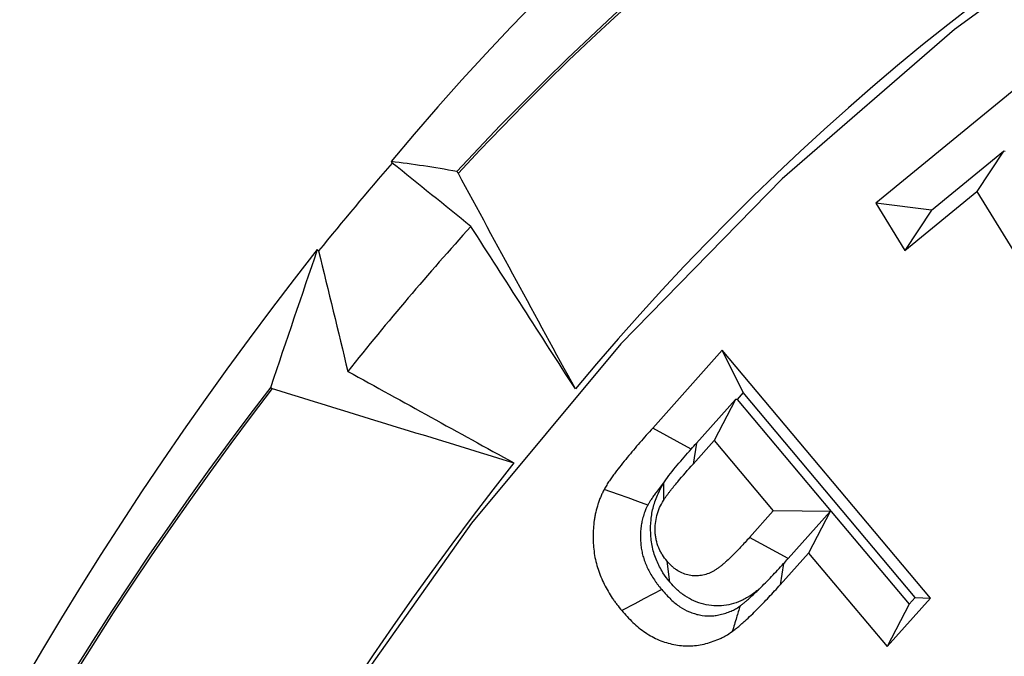
# Model space of a CAD drawing. Extents: x 0 to 216, y 0 to 280.
# Drawn here: x 116 to 117, y 153 to 154 of the extents above; entities that cross this region are included whole.
import ezdxf

# ---------------------------------------------------------------- set-up
doc = ezdxf.new("R2010")
doc.units = 0
doc.header["$LTSCALE"] = 10
doc.header["$MEASUREMENT"] = 0
doc.layers.add('CADdetails-9-EXTRAFINE', color=9, linetype='CONTINUOUS')

msp = doc.modelspace()

# ---------------------------------------------------------------- hatches: boundary and pattern name
at = {"layer": 'CADdetails-9-EXTRAFINE'}
h = msp.add_hatch(dxfattribs=at)
h.set_pattern_fill('EARTH', color=256, scale=7.249147, style=0)
h.set_pattern_definition([(0, (227.9359, 325.0078), (1.812287, 1.812287), [1.812287, -1.812287]), (0, (227.9359, 325.6874), (1.812287, 1.812287), [1.812287, -1.812287]), (0, (227.9359, 326.367), (1.812287, 1.812287), [1.812287, -1.812287]), (90, (228.1624, 326.5935), (-1.812287, 1.812287), [1.812287, -1.812287]), (90, (228.842, 326.5935), (-1.812287, 1.812287), [1.812287, -1.812287]), (90, (229.5217, 326.5935), (-1.812287, 1.812287), [1.812287, -1.812287])])
h.paths.add_polyline_path([(146.94614, 200.39236), (115.76828, 200.39236), (115.66525, 199.0692, -0.391631), (115.4823, 198.89995), (115.44411, 198.89995), (115.32676, 191.82424, -0.390257), (115.04112, 191.52415), (115.04112, 191.10757), (114.93021, 191.10757), (114.93113, 191.06627), (116.08401, 190.52767), (116.60364, 190.52767, -0.405694), (116.72591, 190.40891), (116.73127, 190.22528), (118.23113, 189.52457), (119.07427, 189.52457, -0.406725), (119.19656, 189.40537), (119.20517, 189.06951), (123.02931, 187.28294, -0.014166), (125.67084, 186.5275), (126.66782, 186.5275), (126.66782, 185.65896), (139.51514, 185.65896), (139.51514, 175.46903), (139.54216, 175.44201), (139.51514, 175.44201), (139.51514, 126.29485), (146.94614, 126.29485)])
h.paths.add_polyline_path([(128.09508, 177.90741), (137.40577, 177.90741), (137.40577, 175.60322), (128.09508, 175.60322)], flags=25)
h.paths.add_polyline_path([(139.50327, 126.35369), (139.50327, 117.44995), (146.94614, 117.44995), (146.94614, 126.29485), (139.51514, 126.29485), (139.51514, 126.35369)])
h.paths.add_polyline_path([(83.9936, 117.44995), (83.9936, 179.5418), (75.62338, 179.5418), (75.62338, 117.44995)])

# ---------------------------------------------------------------- linework, layer by layer
at = {"layer": 'CADdetails-9-EXTRAFINE', "linetype": 'Continuous'}
for p, q in [((116.78294, 153.93208), (116.6208, 153.79903)), ((116.66773, 153.79326), (116.72813, 153.84284)), ((116.72813, 153.84284), (116.70571, 153.80879)), ((116.72973, 153.84265), (116.72813, 153.84284)), ((116.21268, 153.83409), (116.21371, 153.83281)), ((116.64529, 153.75918), (116.70571, 153.80879)), ((116.70571, 153.80879), (116.8262, 153.61304)), ((116.6208, 153.79903), (116.64529, 153.75918)), ((116.66773, 153.79326), (116.6208, 153.79903)), ((116.66773, 153.79326), (116.64529, 153.75918)), ((116.15174, 153.75879), (116.15064, 153.75998)), ((116.49156, 153.67516), (116.43296, 153.6096)), ((116.66675, 153.46638), (116.49156, 153.67516)), ((116.5091, 153.63945), (116.49156, 153.67516)), ((116.5091, 153.63945), (116.50398, 153.63372)), ((116.65386, 153.46695), (116.5091, 153.63945)), ((116.5026, 153.63374), (116.46969, 153.59685)), ((116.5026, 153.63374), (116.48463, 153.59902)), ((116.50398, 153.63372), (116.5026, 153.63374)), ((116.50398, 153.63372), (116.58332, 153.53922)), ((116.46533, 153.59194), (116.43296, 153.6096)), ((116.46702, 153.57927), (116.48463, 153.59902)), ((116.48463, 153.59902), (116.53437, 153.53977)), ((116.46969, 153.59685), (116.46702, 153.57927)), ((116.44198, 153.56294), (116.44192, 153.54853)), ((116.53437, 153.53977), (116.51438, 153.51739)), ((116.58332, 153.53922), (116.53437, 153.53977)), ((116.58222, 153.53922), (116.54686, 153.49961)), ((116.58222, 153.53922), (116.56413, 153.5043)), ((116.58331, 153.53921), (116.58222, 153.53922)), ((116.58332, 153.53922), (116.58331, 153.53921)), ((116.58331, 153.53921), (116.64874, 153.46123)), ((116.54686, 153.49961), (116.51438, 153.51739)), ((116.54034, 153.47765), (116.56413, 153.5043)), ((116.56413, 153.5043), (116.63022, 153.42553)), ((116.4473, 153.4799), (116.445, 153.49746)), ((116.54315, 153.49547), (116.54034, 153.47765)), ((116.63022, 153.42553), (116.66675, 153.46638)), ((116.64874, 153.46123), (116.65386, 153.46695)), ((116.65386, 153.46695), (116.66675, 153.46638)), ((116.64874, 153.46123), (116.63022, 153.42553))]:
    msp.add_line(p, q, dxfattribs=at)
at = {"layer": 'CADdetails-9-EXTRAFINE', "linetype": 'Continuous', "flags": 128}
for points in [[(118.23788, 154.38664), (118.05708, 154.40349), (117.87569, 154.40349), (117.6949, 154.38664), (117.51586, 154.35304), (117.33975, 154.30292), (117.1677, 154.23659), (117.00083, 154.1545), (116.84022, 154.05717), (116.68691, 153.94522), (116.54191, 153.8194), (116.40614, 153.68051), (116.28049, 153.52946), (116.16577, 153.36722), (116.06274, 153.19485), (115.97204, 153.01347), (115.89428, 152.82425), (115.82996, 152.62841), (115.7795, 152.42724)], [(116.42882, 153.54478), (116.42056, 153.54774), (116.4123, 153.5507), (116.40405, 153.55366), (116.39212, 153.55794)], [(116.44052, 153.47363), (116.43295, 153.46964), (116.42539, 153.46566), (116.41782, 153.46167), (116.4069, 153.45592)]]:
    msp.add_lwpolyline(points, dxfattribs=at)
at = {"layer": 'CADdetails-9-EXTRAFINE', "linetype": 'Continuous'}
for centre, radius, start, end in [((118.00721, 152.33519), 2.33817, 93.12518, 140.12943), ((117.9017, 152.32248), 2.21989, 93.88294, 137.3804), ((117.90168, 152.3221), 2.21825, 93.88354, 137.3799), ((118.00279, 152.28539), 2.12477, 93.14269, 140.30387), ((118.27373, 152.04527), 2.72745, 139.05094, 141.07887), ((118.20556, 152.03931), 2.59537, 137.89777, 141.43196), ((118.58758, 151.8389), 3.10311, 141.75065, 178.78155), ((118.46373, 151.83637), 2.96677, 142.45713, 178.07507), ((118.46328, 151.83635), 2.96458, 142.45763, 178.07457), ((118.53346, 151.83437), 2.82233, 141.78505, 178.74715)]:
    msp.add_arc(centre, radius, start, end, dxfattribs=at)
for points in [[(116.26816, 153.82563), (116.24919, 153.82913), (116.23071, 153.83192), (116.21268, 153.83409)], [(116.27993, 153.77939), (116.25779, 153.79729), (116.23572, 153.8151), (116.21371, 153.83281)], [(116.3679, 153.64252), (116.33461, 153.70351), (116.30178, 153.76403), (116.26936, 153.82415)], [(116.3679, 153.64252), (116.33853, 153.68817), (116.3092, 153.73379), (116.27993, 153.77939)], [(116.15064, 153.75998), (116.1375, 153.72142), (116.12441, 153.68282), (116.11138, 153.64419)], [(116.15174, 153.75879), (116.15993, 153.72499), (116.16812, 153.69118), (116.17632, 153.65737)], [(116.17632, 153.65737), (116.22287, 153.63169), (116.26942, 153.606), (116.31597, 153.5803)], [(116.11266, 153.64281), (116.18042, 153.62201), (116.24819, 153.60118), (116.31597, 153.5803)], [(116.46533, 153.59194), (116.46678, 153.59358), (116.46824, 153.59521), (116.46969, 153.59685)], [(116.44198, 153.56294), (116.44225, 153.56336), (116.44251, 153.56378), (116.44278, 153.56419)], [(116.54315, 153.49547), (116.54439, 153.49685), (116.54563, 153.49823), (116.54686, 153.49961)]]:
    msp.add_open_spline(points, degree=3, dxfattribs=at)
for points, knots in [([(116.26936, 153.82415), (116.2693, 153.82425), (116.26924, 153.82436), (116.26917, 153.82447), (116.2691, 153.82459), (116.26901, 153.82471), (116.26893, 153.82483), (116.26885, 153.82493), (116.26877, 153.82504), (116.2687, 153.82513), (116.26863, 153.82521), (116.26856, 153.82529), (116.2685, 153.82536), (116.26844, 153.82542), (116.26838, 153.82548), (116.26834, 153.82552), (116.26828, 153.82556), (116.26824, 153.8256), (116.2682, 153.82561), (116.26819, 153.82562), (116.26818, 153.82562), (116.26816, 153.82563)], [0, 0, 0, 0, 0.00000923565, 0.00000923565, 0.00000923565, 0.00001855344, 0.00001855344, 0.00001855344, 0.00002673596, 0.00002673596, 0.00002673596, 0.00003406312, 0.00003406312, 0.00003406312, 0.00004140481, 0.00004140481, 0.00004140481, 0.0000494353, 0.0000494353, 0.0000494353, 0.0000529046, 0.0000529046, 0.0000529046, 0.0000529046]), ([(116.11138, 153.64419), (116.11138, 153.64417), (116.11137, 153.64415), (116.11137, 153.64414), (116.11136, 153.64409), (116.11136, 153.64404), (116.11137, 153.64399), (116.11139, 153.64391), (116.11142, 153.64382), (116.11147, 153.64372), (116.11152, 153.64363), (116.11159, 153.64354), (116.11168, 153.64344), (116.11176, 153.64335), (116.11186, 153.64326), (116.11196, 153.64318), (116.11206, 153.6431), (116.11218, 153.64303), (116.11229, 153.64297), (116.11241, 153.6429), (116.11253, 153.64285), (116.11264, 153.64282), (116.11265, 153.64282), (116.11265, 153.64281), (116.11266, 153.64281)], [0.00015230265, 0.00015230265, 0.00015230265, 0.00015230265, 0.00015444209, 0.00015444209, 0.00015444209, 0.0001600618, 0.0001600618, 0.0001600618, 0.00016855738, 0.00016855738, 0.00016855738, 0.00017705815, 0.00017705815, 0.00017705815, 0.00018548783, 0.00018548783, 0.00018548783, 0.00019388892, 0.00019388892, 0.00019388892, 0.00020234534, 0.00020234534, 0.00020234534, 0.00020285861, 0.00020285861, 0.00020285861, 0.00020285861]), ([(116.43296, 153.6096), (116.42932, 153.60554), (116.4257, 153.60147), (116.41856, 153.59319), (116.41503, 153.58901), (116.40804, 153.58058), (116.4046, 153.57629), (116.40048, 153.57075), (116.39966, 153.56964), (116.39805, 153.5674), (116.39725, 153.56626), (116.39608, 153.56454), (116.39569, 153.56396), (116.39494, 153.56279), (116.39457, 153.5622), (116.39349, 153.5604), (116.39281, 153.55917), (116.39212, 153.55794)], [0, 0, 0, 0, 0.25, 0.25, 0.5, 0.5, 0.75, 0.75, 0.8125, 0.8125, 0.875, 0.875, 0.90625, 0.90625, 0.9375, 0.9375, 1, 1, 1, 1]), ([(116.44278, 153.56419), (116.44607, 153.5691), (116.44981, 153.57376), (116.45746, 153.58296), (116.46137, 153.58747), (116.46533, 153.59194)], [0, 0, 0, 0, 0.5, 0.5, 1, 1, 1, 1]), ([(116.44192, 153.54853), (116.44237, 153.54924), (116.44282, 153.54995), (116.44353, 153.55099), (116.44377, 153.55134), (116.44425, 153.55202), (116.44449, 153.55236), (116.44523, 153.55336), (116.44573, 153.55403), (116.44673, 153.55537), (116.44723, 153.55603), (116.44825, 153.55734), (116.44876, 153.55799), (116.44981, 153.55928), (116.45033, 153.55992), (116.45191, 153.56183), (116.45296, 153.56311), (116.45826, 153.56944), (116.46265, 153.57434), (116.46702, 153.57927)], [0, 0, 0, 0, 0.0625, 0.0625, 0.09375, 0.09375, 0.125, 0.125, 0.1875, 0.1875, 0.25, 0.25, 0.3125, 0.3125, 0.375, 0.375, 0.5, 0.5, 1, 1, 1, 1]), ([(116.39212, 153.55794), (116.39162, 153.55693), (116.39111, 153.55592), (116.39013, 153.55389), (116.38966, 153.55286), (116.38878, 153.55077), (116.38837, 153.5497), (116.38759, 153.54755), (116.38723, 153.54646), (116.38619, 153.54318), (116.38556, 153.54097), (116.38476, 153.5376), (116.38451, 153.53647), (116.38407, 153.5342), (116.38388, 153.53305), (116.38339, 153.5296), (116.38315, 153.52729), (116.38282, 153.52265), (116.38274, 153.52032), (116.38277, 153.51566), (116.38286, 153.51333), (116.3832, 153.50869), (116.38346, 153.50638), (116.38414, 153.50178), (116.38458, 153.49951), (116.38564, 153.49501), (116.38628, 153.4928), (116.38772, 153.48845), (116.38851, 153.4863), (116.39022, 153.48208), (116.39115, 153.48001), (116.39316, 153.47598), (116.39425, 153.47401), (116.39653, 153.47017), (116.39772, 153.46829), (116.39956, 153.46552), (116.40019, 153.4646), (116.40147, 153.4628), (116.40212, 153.46192), (116.40412, 153.4593), (116.40551, 153.45761), (116.4069, 153.45592)], [0, 0, 0, 0, 0.03125, 0.03125, 0.0625, 0.0625, 0.09375, 0.09375, 0.125, 0.125, 0.1875, 0.1875, 0.21875, 0.21875, 0.25, 0.25, 0.3125, 0.3125, 0.375, 0.375, 0.4375, 0.4375, 0.5, 0.5, 0.5625, 0.5625, 0.625, 0.625, 0.6875, 0.6875, 0.75, 0.75, 0.8125, 0.8125, 0.875, 0.875, 0.90625, 0.90625, 0.9375, 0.9375, 1, 1, 1, 1]), ([(116.44278, 153.56419), (116.44039, 153.56126), (116.43816, 153.55841), (116.43515, 153.55438), (116.43442, 153.55337), (116.433, 153.5514), (116.4323, 153.5504), (116.4314, 153.54909), (116.43113, 153.54868), (116.43064, 153.54792), (116.43043, 153.54758), (116.42984, 153.5466), (116.42938, 153.54578), (116.42882, 153.54478)], [0.5649544, 0.5649544, 0.5649544, 0.5649544, 0.75, 0.75, 0.8125, 0.8125, 0.875, 0.875, 0.90625, 0.90625, 0.9375, 0.9375, 0.9916122, 0.9916122, 0.9916122, 0.9916122]), ([(116.4473, 153.4799), (116.4471, 153.48015), (116.44691, 153.4804), (116.44672, 153.48065), (116.44537, 153.48239), (116.44356, 153.48468), (116.44058, 153.48934), (116.43959, 153.49104), (116.43783, 153.49442), (116.43703, 153.49614), (116.43485, 153.50141), (116.43364, 153.50514), (116.43231, 153.5112), (116.43197, 153.51325), (116.43148, 153.5172), (116.43133, 153.51912), (116.43108, 153.52473), (116.43118, 153.52846), (116.43195, 153.536), (116.43263, 153.53975), (116.43457, 153.54714), (116.43586, 153.55079), (116.43901, 153.55775), (116.44052, 153.56036), (116.44163, 153.56232), (116.44174, 153.56253), (116.44186, 153.56273), (116.44198, 153.56294)], [-0.017959, -0.017959, -0.017959, -0.017959, 0, 0, 0, 0.125, 0.125, 0.1875, 0.1875, 0.25, 0.25, 0.375, 0.375, 0.4375, 0.4375, 0.5, 0.5, 0.625, 0.625, 0.75, 0.75, 0.875, 0.875, 1, 1, 1, 1.013423, 1.013423, 1.013423, 1.013423]), ([(116.445, 153.49746), (116.44366, 153.4992), (116.44231, 153.50095), (116.44051, 153.50375), (116.43995, 153.50472), (116.43891, 153.50672), (116.43844, 153.50775), (116.43713, 153.51091), (116.43642, 153.51311), (116.43568, 153.51649), (116.43548, 153.51764), (116.4352, 153.51995), (116.4351, 153.52111), (116.43495, 153.52461), (116.43501, 153.52694), (116.43549, 153.53157), (116.4359, 153.53386), (116.43708, 153.53833), (116.43784, 153.5405), (116.43971, 153.54462), (116.44081, 153.54658), (116.44192, 153.54853)], [0, 0, 0, 0, 0.125, 0.125, 0.1875, 0.1875, 0.25, 0.25, 0.375, 0.375, 0.4375, 0.4375, 0.5, 0.5, 0.625, 0.625, 0.75, 0.75, 0.875, 0.875, 1, 1, 1, 1]), ([(116.42882, 153.54478), (116.42842, 153.54398), (116.42807, 153.54327), (116.42741, 153.54191), (116.42716, 153.54135), (116.42669, 153.54025), (116.42645, 153.53963), (116.42595, 153.53824), (116.42569, 153.53745), (116.42494, 153.53509), (116.42449, 153.53348), (116.42395, 153.53124), (116.4238, 153.53053), (116.42354, 153.52918), (116.42343, 153.52852), (116.42311, 153.52631), (116.42292, 153.52454), (116.42269, 153.52128), (116.42264, 153.51976), (116.42266, 153.5165), (116.42273, 153.5148), (116.42297, 153.51153), (116.42315, 153.50993), (116.42361, 153.50684), (116.42389, 153.50536), (116.42457, 153.50251), (116.42495, 153.50117), (116.42597, 153.4981), (116.42659, 153.49641), (116.42782, 153.49338), (116.42844, 153.49198), (116.42984, 153.48919), (116.43057, 153.48786), (116.43231, 153.48494), (116.43335, 153.48329), (116.43483, 153.48106), (116.43531, 153.48036), (116.43625, 153.47903), (116.43669, 153.47843), (116.43813, 153.47655), (116.43925, 153.47518), (116.44052, 153.47363)], [0.0052883, 0.0052883, 0.0052883, 0.0052883, 0.03125, 0.03125, 0.0625, 0.0625, 0.09375, 0.09375, 0.125, 0.125, 0.1875, 0.1875, 0.21875, 0.21875, 0.25, 0.25, 0.3125, 0.3125, 0.375, 0.375, 0.4375, 0.4375, 0.5, 0.5, 0.5625, 0.5625, 0.625, 0.625, 0.6875, 0.6875, 0.75, 0.75, 0.8125, 0.8125, 0.875, 0.875, 0.90625, 0.90625, 0.9375, 0.9375, 0.9956885, 0.9956885, 0.9956885, 0.9956885]), ([(116.51438, 153.51739), (116.51193, 153.51467), (116.50947, 153.51195), (116.50445, 153.50663), (116.50191, 153.50402), (116.49801, 153.50021), (116.4967, 153.49896), (116.49471, 153.49712), (116.49404, 153.49651), (116.49269, 153.49532), (116.492, 153.49474), (116.4906, 153.49361), (116.4899, 153.49307), (116.48883, 153.49226), (116.48847, 153.49199), (116.48776, 153.49145), (116.4874, 153.49119), (116.48668, 153.49067), (116.48631, 153.49041), (116.48558, 153.48992), (116.4852, 153.48968), (116.48407, 153.489), (116.4833, 153.48859), (116.47938, 153.48667), (116.47604, 153.48569), (116.47095, 153.4851), (116.46925, 153.48505), (116.46584, 153.48524), (116.46415, 153.48549), (116.45915, 153.48673), (116.45594, 153.48819), (116.45225, 153.49065), (116.45153, 153.49118), (116.45013, 153.49229), (116.44945, 153.49288), (116.44747, 153.49474), (116.44624, 153.4961), (116.445, 153.49746)], [0, 0, 0, 0, 0.125, 0.125, 0.25, 0.25, 0.3125, 0.3125, 0.34375, 0.34375, 0.375, 0.375, 0.40625, 0.40625, 0.421875, 0.421875, 0.4375, 0.4375, 0.453125, 0.453125, 0.46875, 0.46875, 0.5, 0.5, 0.625, 0.625, 0.6875, 0.6875, 0.75, 0.75, 0.875, 0.875, 0.90625, 0.90625, 0.9375, 0.9375, 1, 1, 1, 1]), ([(116.52273, 153.47419), (116.52621, 153.4775), (116.52966, 153.48099), (116.53645, 153.48813), (116.5398, 153.49178), (116.54315, 153.49547)], [0, 0, 0, 0, 0.5, 0.5, 1, 1, 1, 1]), ([(116.44052, 153.47363), (116.44193, 153.47203), (116.44325, 153.47054), (116.44583, 153.46775), (116.44705, 153.46649), (116.45073, 153.46297), (116.45325, 153.46091), (116.45843, 153.45741), (116.46108, 153.45597), (116.46518, 153.45425), (116.46657, 153.45376), (116.46946, 153.45288), (116.47097, 153.45251), (116.47549, 153.4516), (116.47853, 153.4513), (116.48264, 153.45135), (116.48398, 153.45145), (116.48682, 153.45182), (116.48828, 153.45209), (116.49133, 153.45282), (116.49297, 153.45328), (116.49607, 153.45429), (116.49755, 153.45484), (116.49958, 153.45571), (116.50023, 153.45601), (116.50144, 153.45661), (116.50197, 153.4569), (116.50357, 153.45783), (116.50488, 153.45868), (116.50648, 153.45975)], [0.0040816, 0.0040816, 0.0040816, 0.0040816, 0.0625, 0.0625, 0.125, 0.125, 0.25, 0.25, 0.375, 0.375, 0.4375, 0.4375, 0.5, 0.5, 0.625, 0.625, 0.6875, 0.6875, 0.75, 0.75, 0.8125, 0.8125, 0.875, 0.875, 0.90625, 0.90625, 0.9375, 0.9375, 0.9937923, 0.9937923, 0.9937923, 0.9937923]), ([(116.52273, 153.47419), (116.52243, 153.47394), (116.52213, 153.4737), (116.5209, 153.47271), (116.52002, 153.47203), (116.51882, 153.47112), (116.51846, 153.47085), (116.51763, 153.47022), (116.51716, 153.46988), (116.51613, 153.46914), (116.51556, 153.46874), (116.51432, 153.4679), (116.51363, 153.46746), (116.51163, 153.46626), (116.51034, 153.46557), (116.50389, 153.46243), (116.49842, 153.46082), (116.4901, 153.45985), (116.48731, 153.45977), (116.48168, 153.46009), (116.4788, 153.4605), (116.47015, 153.46265), (116.46497, 153.46504), (116.45887, 153.46911), (116.45766, 153.46998), (116.4553, 153.47186), (116.45411, 153.47289), (116.45079, 153.47601), (116.44916, 153.47785), (116.44793, 153.47921), (116.44772, 153.47944), (116.44751, 153.47967), (116.4473, 153.4799)], [0.3651726, 0.3651726, 0.3651726, 0.3651726, 0.375, 0.375, 0.40625, 0.40625, 0.421875, 0.421875, 0.4375, 0.4375, 0.453125, 0.453125, 0.46875, 0.46875, 0.5, 0.5, 0.625, 0.625, 0.6875, 0.6875, 0.75, 0.75, 0.875, 0.875, 0.90625, 0.90625, 0.9375, 0.9375, 1, 1, 1, 1.0106457, 1.0106457, 1.0106457, 1.0106457]), ([(116.49996, 153.43827), (116.50088, 153.43897), (116.5018, 153.43967), (116.50362, 153.44111), (116.50452, 153.44184), (116.5063, 153.44335), (116.50718, 153.44412), (116.50894, 153.44566), (116.50982, 153.44643), (116.51244, 153.44875), (116.51416, 153.45035), (116.51753, 153.45363), (116.51921, 153.45529), (116.52254, 153.45862), (116.5242, 153.46031), (116.52748, 153.46371), (116.52911, 153.46543), (116.53396, 153.47062), (116.53715, 153.47414), (116.54034, 153.47765)], [0, 0, 0, 0, 0.0625, 0.0625, 0.125, 0.125, 0.1875, 0.1875, 0.25, 0.25, 0.375, 0.375, 0.5, 0.5, 0.625, 0.625, 0.75, 0.75, 1, 1, 1, 1]), ([(116.50648, 153.45975), (116.50719, 153.46029), (116.50784, 153.46079), (116.50917, 153.46184), (116.50978, 153.46233), (116.51122, 153.46355), (116.51201, 153.46424), (116.51374, 153.46577), (116.51461, 153.46652), (116.51698, 153.46862), (116.51827, 153.46983), (116.52074, 153.47222), (116.52173, 153.4732), (116.52273, 153.47419)], [0.0121758, 0.0121758, 0.0121758, 0.0121758, 0.0625, 0.0625, 0.125, 0.125, 0.1875, 0.1875, 0.25, 0.25, 0.375, 0.375, 0.4517163, 0.4517163, 0.4517163, 0.4517163]), ([(116.50648, 153.45975), (116.5055, 153.45653), (116.50452, 153.4533), (116.50354, 153.45008), (116.50295, 153.44811), (116.50235, 153.44614), (116.50175, 153.44418), (116.50115, 153.44221), (116.50056, 153.44024), (116.49996, 153.43827)], [0, 0, 0, 0, 0.0004186176, 0.0004186176, 0.0004186176, 0.0006744891, 0.0006744891, 0.0006744891, 0.0009303607, 0.0009303607, 0.0009303607, 0.0009303607]), ([(116.4069, 153.45592), (116.40842, 153.45419), (116.40995, 153.45247), (116.41306, 153.4491), (116.41465, 153.44745), (116.41958, 153.44273), (116.42308, 153.43986), (116.43045, 153.43488), (116.43432, 153.43276), (116.44035, 153.43024), (116.44239, 153.42952), (116.44652, 153.42827), (116.44861, 153.42775), (116.45492, 153.42649), (116.45919, 153.42603), (116.4656, 153.42611), (116.46773, 153.42627), (116.47197, 153.42683), (116.47408, 153.42723), (116.47826, 153.42822), (116.48034, 153.42881), (116.48445, 153.43014), (116.48648, 153.43089), (116.48949, 153.43218), (116.49048, 153.43263), (116.49244, 153.43361), (116.49341, 153.43413), (116.49627, 153.43579), (116.49811, 153.43703), (116.49996, 153.43827)], [0, 0, 0, 0, 0.0625, 0.0625, 0.125, 0.125, 0.25, 0.25, 0.375, 0.375, 0.4375, 0.4375, 0.5, 0.5, 0.625, 0.625, 0.6875, 0.6875, 0.75, 0.75, 0.8125, 0.8125, 0.875, 0.875, 0.90625, 0.90625, 0.9375, 0.9375, 1, 1, 1, 1])]:
    msp.add_open_spline(points, degree=3, knots=knots, dxfattribs=at)

doc.saveas('drawing.dxf')
